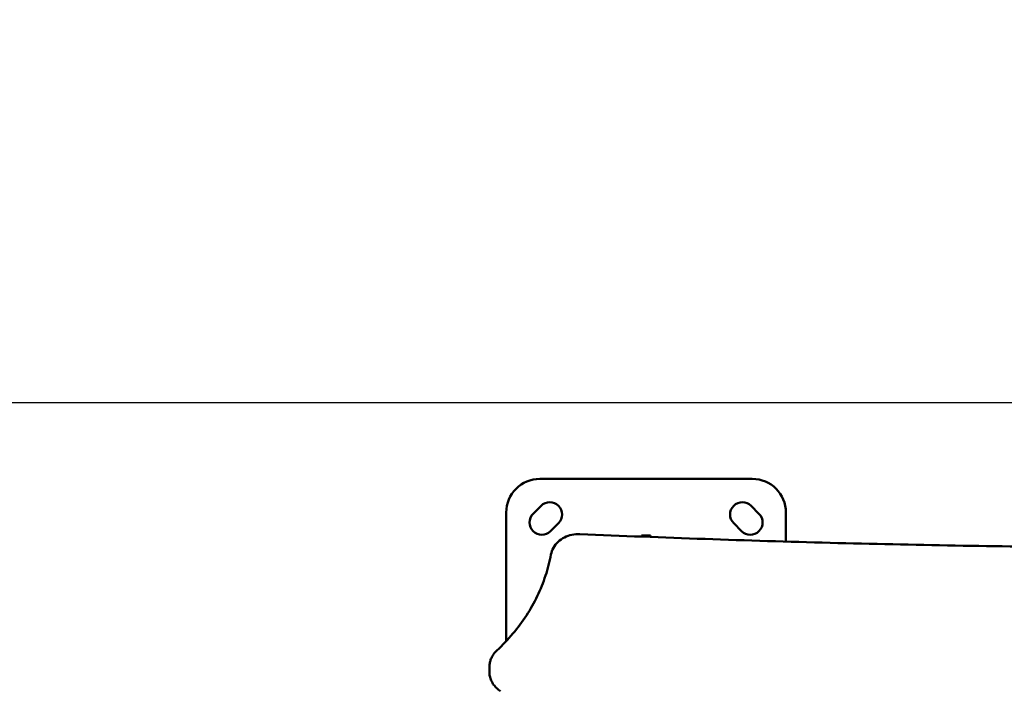
# Model space of a CAD drawing. Units: millimetres. Extents: x -391 to 11964, y 6 to 7905.
# Drawn here: x 1412 to 2292, y 1949 to 2549 of the extents above; entities that cross this region are included whole.
import ezdxf

# ---------------------------------------------------------------- set-up
doc = ezdxf.new("R2010")
doc.units = ezdxf.units.MM
doc.layers.add('Visible (ISO)', color=7, linetype='Continuous', lineweight=50)
doc.styles.get("Standard").update_dxf_attribs({"font": 'Square-721-BT.ttf'})
doc.dimstyles.new('OLCU', dxfattribs={"dimtxt": 300, "dimasz": 150, "dimexe": 0.18, "dimexo": 0.0625, "dimgap": 50, "dimtad": 1, "dimdec": 0, "dimlfac": 0.1, "dimrnd": 5, "dimzin": 0, "dimdsep": 46, "dimtxsty": 'Standard', "dimcen": 0.09, "dimse1": 1, "dimse2": 1, "dimadec": 0, "dimazin": 0, "dimtfac": 1, "dimtdec": 0, "dimtofl": 0, "dimtmove": 0, "dimatfit": 3, "dimfxl": 1, "dimtolj": 1, "dimtzin": 0, "dimarcsym": 0})

# ---------------------------------------------------------------- blocks, each defined once
blk = doc.blocks.new('*D9')
at = {"color": 0, "lineweight": -2, "transparency": 16777216}
blk.add_line((153.24, 2206.91), (6035.47, 2206.91), dxfattribs=at)
at = {"color": 0, "transparency": 16777216}
for points in [[(153.24, 2231.91), (153.24, 2181.91), (3.24, 2206.91)], [(6035.47, 2231.91), (6035.47, 2181.91), (6185.47, 2206.91)]]:
    blk.add_solid(points, dxfattribs=at)
at = {"layer": 'Defpoints', "color": 0, "transparency": 16777216}
for p in [(6185.47, 2206.91), (3.24, 1515.48), (6185.47, 507.14)]:
    blk.add_point(p, dxfattribs=at)
at = {"color": 0, "transparency": 16777216, "insert": (3094.36, 2385.1), "char_height": 250, "attachment_point": 5}
blk.add_mtext('\\A1;620', dxfattribs=at)
blk = doc.blocks.new('*D10')
at = {"color": 0, "lineweight": -2, "transparency": 16777216}
blk.add_line((-49.36, 1988.57), (-49.36, 155.91), dxfattribs=at)
at = {"color": 0, "transparency": 16777216}
for points in [[(-74.36, 1988.57), (-24.36, 1988.57), (-49.36, 2138.57)], [(-74.36, 155.91), (-24.36, 155.91), (-49.36, 5.91)]]:
    blk.add_solid(points, dxfattribs=at)
at = {"layer": 'Defpoints', "color": 0, "transparency": 16777216}
for p in [(2971.47, 2138.57), (-49.36, 5.91), (2797.92, 5.91)]:
    blk.add_point(p, dxfattribs=at)
at = {"color": 0, "transparency": 16777216, "insert": (-227.38, 1072.24), "char_height": 250, "attachment_point": 5, "rotation": 90}
blk.add_mtext('\\A1;215', dxfattribs=at)

msp = doc.modelspace()

# ---------------------------------------------------------------- linework, layer by layer
at = {"layer": 'Visible (ISO)'}
for p, q in [((1876.47, 2138.57), (2066.47, 2138.57)), ((1870.52, 2107.46), (1877.59, 2114.53)), ((2065.36, 2114.53), (2072.43, 2107.46)), ((1846.47, 1993.55), (1846.47, 2108.57)), ((2096.47, 2108.57), (2096.47, 2082.52)), ((1893.14, 2098.97), (1886.07, 2091.9)), ((2056.88, 2091.9), (2049.81, 2098.97)), ((1967.47, 2086.97), (1967.47, 2088.02)), ((1967.47, 2088.02), (1975.47, 2088.02)), ((1975.47, 2088.02), (1975.47, 2086.65)), ((1831.4, 1966.27), (1831.4, 1970.27))]:
    msp.add_line(p, q, dxfattribs=at)
for centre, radius, start, end in [((1876.47, 2108.57), 30, 90, 180), ((2066.47, 2108.57), 30, 0, 90), ((1885.37, 2106.75), 11, 315, 135), ((2057.58, 2106.75), 11, 45, 225), ((1878.29, 2099.68), 11, 135, 315), ((2064.65, 2099.68), 11, 225, 45)]:
    msp.add_arc(centre, radius, start, end, dxfattribs=at)
for points, knots in [([(1912.38, 2089.27), (1909.97, 2089.38), (1907.55, 2089.18), (1902.86, 2088.18), (1900.6, 2087.38), (1896.42, 2085.24), (1894.5, 2083.9), (1891.18, 2080.77), (1889.77, 2078.99), (1887.61, 2075.13), (1886.85, 2073.05), (1886.45, 2070.91)], [2.609606, 2.609606, 2.609606, 2.609606, 2.902031, 2.902031, 3.194456, 3.194456, 3.486881, 3.486881, 3.779306, 3.779306, 4.071731, 4.071731, 4.071731, 4.071731]), ([(3030.93, 2089.11), (2993.68, 2087.49), (2956.42, 2086.04), (2881.87, 2083.47), (2844.6, 2082.34), (2770.03, 2080.41), (2732.74, 2079.61), (2658.15, 2078.33), (2620.85, 2077.85), (2546.26, 2077.21), (2508.96, 2077.05), (2434.35, 2077.05), (2397.05, 2077.21), (2322.45, 2077.86), (2285.16, 2078.35), (2210.57, 2079.64), (2173.28, 2080.45), (2098.71, 2082.4), (2061.44, 2083.54), (1986.9, 2086.16), (1949.63, 2087.63), (1912.38, 2089.27)], [0, 0, 0, 0, 11.191968, 11.191968, 22.383937, 22.383937, 33.575905, 33.575905, 44.767873, 44.767873, 55.959842, 55.959842, 67.15181, 67.15181, 78.343778, 78.343778, 89.535747, 89.535747, 100.727715, 100.727715, 111.919683, 111.919683, 111.919683, 111.919683]), ([(1886.45, 2070.91), (1885.27, 2064.56), (1883.65, 2058.26), (1879.58, 2045.87), (1877.12, 2039.78), (1871.4, 2027.89), (1868.13, 2022.09), (1860.82, 2010.85), (1856.79, 2005.42), (1848, 1995), (1843.26, 1990.01), (1838.18, 1985.28)], [5.3530468, 5.3530468, 5.3530468, 5.3530468, 5.470807, 5.470807, 5.5885672, 5.5885672, 5.7063273, 5.7063273, 5.8240875, 5.8240875, 5.9418476, 5.9418476, 5.9418476, 5.9418476]), ([(1838.18, 1985.28), (1837.33, 1984.49), (1836.54, 1983.63), (1835.12, 1981.83), (1834.49, 1980.87), (1833.38, 1978.89), (1832.92, 1977.87), (1832.17, 1975.76), (1831.88, 1974.67), (1831.5, 1972.48), (1831.4, 1971.37), (1831.4, 1970.27)], [3.4829303, 3.4829303, 3.4829303, 3.4829303, 3.6326045, 3.6326045, 3.7822786, 3.7822786, 3.9319528, 3.9319528, 4.0816269, 4.0816269, 4.2313011, 4.2313011, 4.2313011, 4.2313011]), ([(1831.4, 1966.27), (1831.4, 1964.89), (1831.55, 1963.52), (1832.13, 1960.83), (1832.57, 1959.51), (1833.71, 1956.97), (1834.41, 1955.75), (1836.06, 1953.44), (1837.01, 1952.36), (1839.1, 1950.38), (1840.25, 1949.47), (1841.49, 1948.67)], [4.2313011, 4.2313011, 4.2313011, 4.2313011, 4.4164915, 4.4164915, 4.601682, 4.601682, 4.7868724, 4.7868724, 4.9720628, 4.9720628, 5.1572533, 5.1572533, 5.1572533, 5.1572533])]:
    msp.add_open_spline(points, degree=3, knots=knots, dxfattribs=at)

# ---------------------------------------------------------------- dimensions: what is measured, and where the dimension line sits
dim = msp.add_linear_dim(base=(6185.47, 2206.91), p1=(3.24, 1515.48), p2=(6185.47, 507.14), dimstyle='OLCU', override={"dimtxt": 250})
dim.commit()
dim.dimension.update_dxf_attribs({"geometry": '*D9', "text_midpoint": (3094.36, 2385.1)})
dim = msp.add_linear_dim(base=(-49.36, 5.91), p1=(2971.47, 2138.57), p2=(2797.92, 5.91), angle=90, dimstyle='OLCU', override={"dimtxt": 250})
dim.commit()
dim.dimension.update_dxf_attribs({"geometry": '*D10', "text_midpoint": (-227.38, 1072.24)})

doc.saveas('drawing.dxf')
